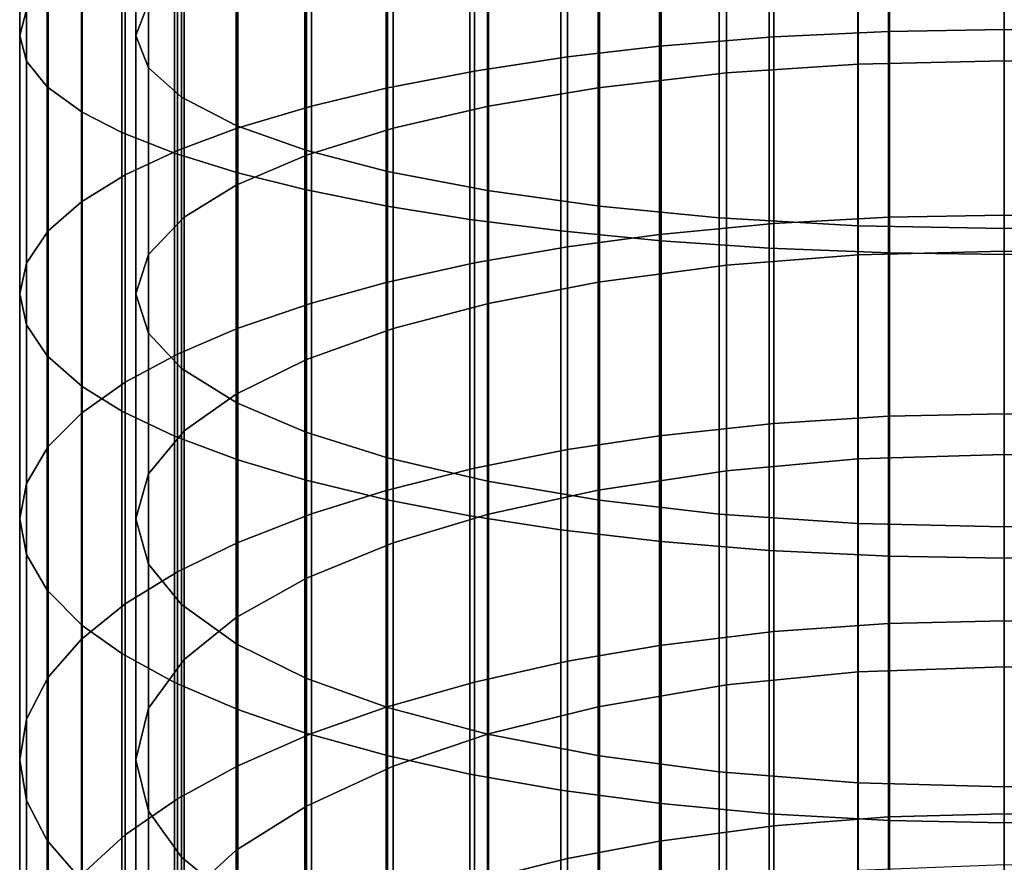
# Model space of a CAD drawing. Units: metres. Extents: x -8.9 to 2.4, y -4.9 to 4.9.
# Drawn here: x -1.5 to -1.5, y 1.7 to 1.7 of the extents above; entities that cross this region are included whole.
import ezdxf

# ---------------------------------------------------------------- set-up
doc = ezdxf.new("R2010")
doc.units = ezdxf.units.M
doc.linetypes.add('AUSGEZOGEN', pattern=[0])
doc.layers.add('Vorh. Geländer', color=254, linetype='AUSGEZOGEN', lineweight=13)

msp = doc.modelspace()

# ---------------------------------------------------------------- linework, layer by layer
at = {"layer": 'Vorh. Geländer', "color": 9, "linetype": 'AUSGEZOGEN', "lineweight": 25, "transparency": 33554687}
for points in [[(-1.491017, 1.677599, 1.461518), (-1.491017, 1.683841, 1.462799), (-1.490843, 1.684373, 1.459883), (-1.490843, 1.678259, 1.458628)], [(-1.488017, 1.677599, 1.461518), (-1.487696, 1.67844, 1.457834), (-1.487696, 1.684519, 1.459081), (-1.488017, 1.683841, 1.462799)], [(-1.490841, 1.676935, 1.464428), (-1.490841, 1.683305, 1.465736), (-1.491017, 1.683841, 1.462799), (-1.491017, 1.677599, 1.461518)], [(-1.487697, 1.676759, 1.465196), (-1.488017, 1.677599, 1.461518), (-1.488017, 1.683841, 1.462799), (-1.487697, 1.683163, 1.466511)], [(-1.490311, 1.676276, 1.467315), (-1.490311, 1.682773, 1.468649), (-1.490841, 1.683305, 1.465736), (-1.490841, 1.676935, 1.464428)], [(-1.486839, 1.676004, 1.468505), (-1.487697, 1.676759, 1.465196), (-1.487697, 1.683163, 1.466511), (-1.486839, 1.682554, 1.46985)], [(-1.474515, 1.677319, 1.436912), (-1.474515, 1.682893, 1.438324), (-1.471563, 1.683094, 1.437443), (-1.471563, 1.677561, 1.436041)], [(-1.471563, 1.677561, 1.436041), (-1.471563, 1.683094, 1.437443), (-1.468602, 1.683212, 1.436926), (-1.468602, 1.677704, 1.435531)], [(-1.468602, 1.677704, 1.435531), (-1.468602, 1.683212, 1.436926), (-1.465617, 1.683251, 1.436755), (-1.465617, 1.677751, 1.435361)], [(-1.465617, 1.677751, 1.435361), (-1.465617, 1.683251, 1.436755), (-1.462652, 1.683213, 1.436924), (-1.462652, 1.677704, 1.435528)], [(-1.489407, 1.675619, 1.470194), (-1.489407, 1.682243, 1.471553), (-1.490311, 1.682773, 1.468649), (-1.490311, 1.676276, 1.467315)], [(-1.476881, 1.677044, 1.437899), (-1.476881, 1.682665, 1.439323), (-1.474515, 1.682893, 1.438324), (-1.474515, 1.677319, 1.436912)], [(-1.485413, 1.675266, 1.471737), (-1.486839, 1.676004, 1.468505), (-1.486839, 1.682554, 1.46985), (-1.485413, 1.681959, 1.47311)], [(-1.479286, 1.676679, 1.439206), (-1.479286, 1.682363, 1.440646), (-1.476881, 1.682665, 1.439323), (-1.476881, 1.677044, 1.437899)], [(-1.472784, 1.676629, 1.439385), (-1.46939, 1.676859, 1.438559), (-1.46939, 1.682512, 1.439992), (-1.472784, 1.682322, 1.440828)], [(-1.46939, 1.676859, 1.438559), (-1.465617, 1.676945, 1.438251), (-1.465617, 1.682584, 1.43968), (-1.46939, 1.682512, 1.439992)], [(-1.465617, 1.676945, 1.438251), (-1.461838, 1.676859, 1.43856), (-1.461838, 1.682512, 1.439993), (-1.465617, 1.682584, 1.43968)], [(-1.488382, 1.675092, 1.472499), (-1.488382, 1.681819, 1.47388), (-1.489407, 1.682243, 1.471553), (-1.489407, 1.675619, 1.470194)], [(-1.48156, 1.67624, 1.440782), (-1.48156, 1.681999, 1.442241), (-1.479286, 1.682363, 1.440646), (-1.479286, 1.676679, 1.439206)], [(-1.476098, 1.676246, 1.440759), (-1.472784, 1.676629, 1.439385), (-1.472784, 1.682322, 1.440828), (-1.476098, 1.682004, 1.442218)], [(-1.48349, 1.675776, 1.442444), (-1.48349, 1.681615, 1.443923), (-1.48156, 1.681999, 1.442241), (-1.48156, 1.67624, 1.440782)], [(-1.478921, 1.675769, 1.44247), (-1.476098, 1.676246, 1.440759), (-1.476098, 1.682004, 1.442218), (-1.478921, 1.681609, 1.443949)], [(-1.487025, 1.674557, 1.474844), (-1.487025, 1.681387, 1.476246), (-1.488382, 1.681819, 1.47388), (-1.488382, 1.675092, 1.472499)], [(-1.483637, 1.674638, 1.474489), (-1.485413, 1.675266, 1.471737), (-1.485413, 1.681959, 1.47311), (-1.483637, 1.681453, 1.475888)], [(-1.48541, 1.675205, 1.444495), (-1.48541, 1.681141, 1.446), (-1.48349, 1.681615, 1.443923), (-1.48349, 1.675776, 1.442444)], [(-1.481379, 1.675204, 1.444497), (-1.478921, 1.675769, 1.44247), (-1.478921, 1.681609, 1.443949), (-1.481379, 1.681141, 1.446001)], [(-1.48539, 1.674051, 1.477061), (-1.48539, 1.680979, 1.478483), (-1.487025, 1.681387, 1.476246), (-1.487025, 1.674557, 1.474844)], [(-1.481532, 1.674091, 1.476885), (-1.483637, 1.674638, 1.474489), (-1.483637, 1.681453, 1.475888), (-1.481532, 1.681012, 1.478305)], [(-1.486949, 1.674633, 1.446548), (-1.486949, 1.680667, 1.448077), (-1.48541, 1.681141, 1.446), (-1.48541, 1.675205, 1.444495)], [(-1.483664, 1.673622, 1.478943), (-1.483664, 1.680633, 1.480382), (-1.48539, 1.680979, 1.478483), (-1.48539, 1.674051, 1.477061)], [(-1.48362, 1.674509, 1.44699), (-1.481379, 1.675204, 1.444497), (-1.481379, 1.681141, 1.446001), (-1.48362, 1.680565, 1.448524)], [(-1.478945, 1.673593, 1.47907), (-1.481532, 1.674091, 1.476885), (-1.481532, 1.681012, 1.478305), (-1.478945, 1.680609, 1.48051)], [(-1.488293, 1.674003, 1.448806), (-1.488293, 1.680145, 1.450362), (-1.486949, 1.680667, 1.448077), (-1.486949, 1.674633, 1.446548)], [(-1.485433, 1.673735, 1.449768), (-1.48362, 1.674509, 1.44699), (-1.48362, 1.680565, 1.448524), (-1.485433, 1.679923, 1.451336)], [(-1.481534, 1.673194, 1.480815), (-1.481534, 1.680288, 1.482271), (-1.483664, 1.680633, 1.480382), (-1.483664, 1.673622, 1.478943)], [(-1.476061, 1.673189, 1.480837), (-1.478945, 1.673593, 1.47907), (-1.478945, 1.680609, 1.48051), (-1.476061, 1.680284, 1.482293)], [(-1.479404, 1.672852, 1.482316), (-1.479404, 1.680012, 1.483785), (-1.481534, 1.680288, 1.482271), (-1.481534, 1.673194, 1.480815)], [(-1.472975, 1.672891, 1.482144), (-1.476061, 1.673189, 1.480837), (-1.476061, 1.680284, 1.482293), (-1.472975, 1.680043, 1.483612)], [(-1.489424, 1.673308, 1.4513), (-1.489424, 1.679569, 1.452886), (-1.488293, 1.680145, 1.450362), (-1.488293, 1.674003, 1.448806)], [(-1.477059, 1.672553, 1.483626), (-1.477059, 1.679771, 1.485107), (-1.479404, 1.680012, 1.483785), (-1.479404, 1.672852, 1.482316)], [(-1.469396, 1.672686, 1.483043), (-1.472975, 1.672891, 1.482144), (-1.472975, 1.680043, 1.483612), (-1.469396, 1.679878, 1.484519)], [(-1.486774, 1.672906, 1.452741), (-1.485433, 1.673735, 1.449768), (-1.485433, 1.679923, 1.451336), (-1.486774, 1.679236, 1.454344)], [(-1.474471, 1.672301, 1.484728), (-1.474471, 1.679568, 1.486219), (-1.477059, 1.679771, 1.485107), (-1.477059, 1.672553, 1.483626)], [(-1.465617, 1.672614, 1.483356), (-1.469396, 1.672686, 1.483043), (-1.469396, 1.679878, 1.484519), (-1.465617, 1.67982, 1.484835)], [(-1.461844, 1.672686, 1.483044), (-1.465617, 1.672614, 1.483356), (-1.465617, 1.67982, 1.484835), (-1.461844, 1.679878, 1.48452)], [(-1.490282, 1.672559, 1.453986), (-1.490282, 1.678949, 1.455605), (-1.489424, 1.679569, 1.452886), (-1.489424, 1.673308, 1.4513)], [(-1.471682, 1.67211, 1.485565), (-1.471682, 1.679414, 1.487064), (-1.474471, 1.679568, 1.486219), (-1.474471, 1.672301, 1.484728)], [(-1.487696, 1.671945, 1.456188), (-1.486774, 1.672906, 1.452741), (-1.486774, 1.679236, 1.454344), (-1.487696, 1.67844, 1.457834)], [(-1.468581, 1.671985, 1.486112), (-1.468581, 1.679313, 1.487616), (-1.471682, 1.679414, 1.487064), (-1.471682, 1.67211, 1.485565)], [(-1.465617, 1.671947, 1.486281), (-1.465617, 1.679282, 1.487786), (-1.468581, 1.679313, 1.487616), (-1.468581, 1.671985, 1.486112)], [(-1.462631, 1.671986, 1.486109), (-1.462631, 1.679313, 1.487613), (-1.465617, 1.679282, 1.487786), (-1.465617, 1.671947, 1.486281)], [(-1.490843, 1.671726, 1.456973), (-1.490843, 1.678259, 1.458628), (-1.490282, 1.678949, 1.455605), (-1.490282, 1.672559, 1.453986)], [(-1.488017, 1.67093, 1.459828), (-1.487696, 1.671945, 1.456188), (-1.487696, 1.67844, 1.457834), (-1.488017, 1.677599, 1.461518)], [(-1.491017, 1.67093, 1.459828), (-1.491017, 1.677599, 1.461518), (-1.490843, 1.678259, 1.458628), (-1.490843, 1.671726, 1.456973)], [(-1.471563, 1.672742, 1.434588), (-1.471563, 1.677561, 1.436041), (-1.468602, 1.677704, 1.435531), (-1.468602, 1.672905, 1.434084)], [(-1.468602, 1.672905, 1.434084), (-1.468602, 1.677704, 1.435531), (-1.465617, 1.677751, 1.435361), (-1.465617, 1.672959, 1.433917)], [(-1.465617, 1.672959, 1.433917), (-1.465617, 1.677751, 1.435361), (-1.462652, 1.677704, 1.435528), (-1.462652, 1.672906, 1.434082)], [(-1.490841, 1.670129, 1.462704), (-1.490841, 1.676935, 1.464428), (-1.491017, 1.677599, 1.461518), (-1.491017, 1.67093, 1.459828)], [(-1.487697, 1.669917, 1.463463), (-1.488017, 1.67093, 1.459828), (-1.488017, 1.677599, 1.461518), (-1.487697, 1.676759, 1.465196)], [(-1.474515, 1.672463, 1.435448), (-1.474515, 1.677319, 1.436912), (-1.471563, 1.677561, 1.436041), (-1.471563, 1.672742, 1.434588)], [(-1.476881, 1.672147, 1.436423), (-1.476881, 1.677044, 1.437899), (-1.474515, 1.677319, 1.436912), (-1.474515, 1.672463, 1.435448)], [(-1.490311, 1.669334, 1.465557), (-1.490311, 1.676276, 1.467315), (-1.490841, 1.676935, 1.464428), (-1.490841, 1.670129, 1.462704)], [(-1.479286, 1.671728, 1.437714), (-1.479286, 1.676679, 1.439206), (-1.476881, 1.677044, 1.437899), (-1.476881, 1.672147, 1.436423)], [(-1.46939, 1.671935, 1.437075), (-1.465617, 1.672034, 1.436771), (-1.465617, 1.676945, 1.438251), (-1.46939, 1.676859, 1.438559)], [(-1.465617, 1.672034, 1.436771), (-1.461838, 1.671935, 1.437076), (-1.461838, 1.676859, 1.43856), (-1.465617, 1.676945, 1.438251)], [(-1.486839, 1.669006, 1.466732), (-1.487697, 1.669917, 1.463463), (-1.487697, 1.676759, 1.465196), (-1.486839, 1.676004, 1.468505)], [(-1.48156, 1.671223, 1.439269), (-1.48156, 1.67624, 1.440782), (-1.479286, 1.676679, 1.439206), (-1.479286, 1.671728, 1.437714)], [(-1.472784, 1.67167, 1.437891), (-1.46939, 1.671935, 1.437075), (-1.46939, 1.676859, 1.438559), (-1.472784, 1.676629, 1.439385)], [(-1.476098, 1.67123, 1.439247), (-1.472784, 1.67167, 1.437891), (-1.472784, 1.676629, 1.439385), (-1.476098, 1.676246, 1.440759)], [(-1.489407, 1.668541, 1.4684), (-1.489407, 1.675619, 1.470194), (-1.490311, 1.676276, 1.467315), (-1.490311, 1.669334, 1.465557)], [(-1.48349, 1.670691, 1.440911), (-1.48349, 1.675776, 1.442444), (-1.48156, 1.67624, 1.440782), (-1.48156, 1.671223, 1.439269)], [(-1.478921, 1.670682, 1.440936), (-1.476098, 1.67123, 1.439247), (-1.476098, 1.676246, 1.440759), (-1.478921, 1.675769, 1.44247)], [(-1.485413, 1.668116, 1.469925), (-1.486839, 1.669006, 1.466732), (-1.486839, 1.676004, 1.468505), (-1.485413, 1.675266, 1.471737)], [(-1.48541, 1.670033, 1.442937), (-1.48541, 1.675205, 1.444495), (-1.48349, 1.675776, 1.442444), (-1.48349, 1.670691, 1.440911)], [(-1.481379, 1.670033, 1.442938), (-1.478921, 1.670682, 1.440936), (-1.478921, 1.675769, 1.44247), (-1.481379, 1.675204, 1.444497)], [(-1.488382, 1.667906, 1.470679), (-1.488382, 1.675092, 1.472499), (-1.489407, 1.675619, 1.470194), (-1.489407, 1.668541, 1.4684)], [(-1.486949, 1.669376, 1.444963), (-1.486949, 1.674633, 1.446548), (-1.48541, 1.675205, 1.444495), (-1.48541, 1.670033, 1.442937)], [(-1.483637, 1.667358, 1.472645), (-1.485413, 1.668116, 1.469925), (-1.485413, 1.675266, 1.471737), (-1.483637, 1.674638, 1.474489)], [(-1.48362, 1.669234, 1.445399), (-1.481379, 1.670033, 1.442938), (-1.481379, 1.675204, 1.444497), (-1.48362, 1.674509, 1.44699)], [(-1.487025, 1.66726, 1.472995), (-1.487025, 1.674557, 1.474844), (-1.488382, 1.675092, 1.472499), (-1.488382, 1.667906, 1.470679)], [(-1.488293, 1.668653, 1.447193), (-1.488293, 1.674003, 1.448806), (-1.486949, 1.674633, 1.446548), (-1.486949, 1.669376, 1.444963)], [(-1.481532, 1.666698, 1.475012), (-1.483637, 1.667358, 1.472645), (-1.483637, 1.674638, 1.474489), (-1.481532, 1.674091, 1.476885)], [(-1.48539, 1.666649, 1.475186), (-1.48539, 1.674051, 1.477061), (-1.487025, 1.674557, 1.474844), (-1.487025, 1.66726, 1.472995)], [(-1.485433, 1.668344, 1.448143), (-1.48362, 1.669234, 1.445399), (-1.48362, 1.674509, 1.44699), (-1.485433, 1.673735, 1.449768)], [(-1.489424, 1.667854, 1.449656), (-1.489424, 1.673308, 1.4513), (-1.488293, 1.674003, 1.448806), (-1.488293, 1.668653, 1.447193)], [(-1.483664, 1.666131, 1.477045), (-1.483664, 1.673622, 1.478943), (-1.48539, 1.674051, 1.477061), (-1.48539, 1.666649, 1.475186)], [(-1.478945, 1.666096, 1.47717), (-1.481532, 1.666698, 1.475012), (-1.481532, 1.674091, 1.476885), (-1.478945, 1.673593, 1.47907)], [(-1.486774, 1.667392, 1.451079), (-1.485433, 1.668344, 1.448143), (-1.485433, 1.673735, 1.449768), (-1.486774, 1.672906, 1.452741)], [(-1.481534, 1.665616, 1.478895), (-1.481534, 1.673194, 1.480815), (-1.483664, 1.673622, 1.478943), (-1.483664, 1.666131, 1.477045)], [(-1.476061, 1.66561, 1.478917), (-1.478945, 1.666096, 1.47717), (-1.478945, 1.673593, 1.47907), (-1.476061, 1.673189, 1.480837)], [(-1.490282, 1.666993, 1.452308), (-1.490282, 1.672559, 1.453986), (-1.489424, 1.673308, 1.4513), (-1.489424, 1.667854, 1.449656)], [(-1.479404, 1.665202, 1.480378), (-1.479404, 1.672852, 1.482316), (-1.481534, 1.673194, 1.480815), (-1.481534, 1.665616, 1.478895)], [(-1.472975, 1.665249, 1.480208), (-1.476061, 1.66561, 1.478917), (-1.476061, 1.673189, 1.480837), (-1.472975, 1.672891, 1.482144)], [(-1.487696, 1.666288, 1.454483), (-1.486774, 1.667392, 1.451079), (-1.486774, 1.672906, 1.452741), (-1.487696, 1.671945, 1.456188)], [(-1.477059, 1.664841, 1.481672), (-1.477059, 1.672553, 1.483626), (-1.479404, 1.672852, 1.482316), (-1.479404, 1.665202, 1.480378)], [(-1.469396, 1.665002, 1.481097), (-1.472975, 1.665249, 1.480208), (-1.472975, 1.672891, 1.482144), (-1.469396, 1.672686, 1.483043)], [(-1.471563, 1.667587, 1.432786), (-1.471563, 1.672742, 1.434588), (-1.468602, 1.672905, 1.434084), (-1.468602, 1.667774, 1.43229)], [(-1.468602, 1.667774, 1.43229), (-1.468602, 1.672905, 1.434084), (-1.465617, 1.672959, 1.433917), (-1.465617, 1.667835, 1.432125)], [(-1.465617, 1.667835, 1.432125), (-1.465617, 1.672959, 1.433917), (-1.462652, 1.672906, 1.434082), (-1.462652, 1.667774, 1.432288)], [(-1.474515, 1.66727, 1.433632), (-1.474515, 1.672463, 1.435448), (-1.471563, 1.672742, 1.434588), (-1.471563, 1.667587, 1.432786)], [(-1.465617, 1.664916, 1.481406), (-1.469396, 1.665002, 1.481097), (-1.469396, 1.672686, 1.483043), (-1.465617, 1.672614, 1.483356)], [(-1.461844, 1.665002, 1.481098), (-1.465617, 1.664916, 1.481406), (-1.465617, 1.672614, 1.483356), (-1.461844, 1.672686, 1.483044)], [(-1.490843, 1.666036, 1.455258), (-1.490843, 1.671726, 1.456973), (-1.490282, 1.672559, 1.453986), (-1.490282, 1.666993, 1.452308)], [(-1.474471, 1.664538, 1.482761), (-1.474471, 1.672301, 1.484728), (-1.477059, 1.672553, 1.483626), (-1.477059, 1.664841, 1.481672)], [(-1.476881, 1.66691, 1.434591), (-1.476881, 1.672147, 1.436423), (-1.474515, 1.672463, 1.435448), (-1.474515, 1.66727, 1.433632)], [(-1.479286, 1.666433, 1.435862), (-1.479286, 1.671728, 1.437714), (-1.476881, 1.672147, 1.436423), (-1.476881, 1.66691, 1.434591)], [(-1.471682, 1.664307, 1.483588), (-1.471682, 1.67211, 1.485565), (-1.474471, 1.672301, 1.484728), (-1.474471, 1.664538, 1.482761)], [(-1.468581, 1.664157, 1.484128), (-1.468581, 1.671985, 1.486112), (-1.471682, 1.67211, 1.485565), (-1.471682, 1.664307, 1.483588)], [(-1.488017, 1.665122, 1.458077), (-1.487696, 1.666288, 1.454483), (-1.487696, 1.671945, 1.456188), (-1.488017, 1.67093, 1.459828)], [(-1.472784, 1.666367, 1.436036), (-1.46939, 1.666669, 1.435233), (-1.46939, 1.671935, 1.437075), (-1.472784, 1.67167, 1.437891)], [(-1.46939, 1.666669, 1.435233), (-1.465617, 1.666781, 1.434934), (-1.465617, 1.672034, 1.436771), (-1.46939, 1.671935, 1.437075)], [(-1.465617, 1.66411, 1.484296), (-1.465617, 1.671947, 1.486281), (-1.468581, 1.671985, 1.486112), (-1.468581, 1.664157, 1.484128)], [(-1.465617, 1.666781, 1.434934), (-1.461838, 1.666668, 1.435234), (-1.461838, 1.671935, 1.437076), (-1.465617, 1.672034, 1.436771)], [(-1.462631, 1.664157, 1.484126), (-1.462631, 1.671986, 1.486109), (-1.465617, 1.671947, 1.486281), (-1.465617, 1.66411, 1.484296)], [(-1.491017, 1.665122, 1.458077), (-1.491017, 1.67093, 1.459828), (-1.490843, 1.671726, 1.456973), (-1.490843, 1.666036, 1.455258)], [(-1.48156, 1.665858, 1.437393), (-1.48156, 1.671223, 1.439269), (-1.479286, 1.671728, 1.437714), (-1.479286, 1.666433, 1.435862)], [(-1.476098, 1.665866, 1.437371), (-1.472784, 1.666367, 1.436036), (-1.472784, 1.67167, 1.437891), (-1.476098, 1.67123, 1.439247)], [(-1.48349, 1.665252, 1.439009), (-1.48349, 1.670691, 1.440911), (-1.48156, 1.671223, 1.439269), (-1.48156, 1.665858, 1.437393)], [(-1.478921, 1.665242, 1.439034), (-1.476098, 1.665866, 1.437371), (-1.476098, 1.67123, 1.439247), (-1.478921, 1.670682, 1.440936)], [(-1.490841, 1.6642, 1.460917), (-1.490841, 1.670129, 1.462704), (-1.491017, 1.67093, 1.459828), (-1.491017, 1.665122, 1.458077)], [(-1.487697, 1.663957, 1.461666), (-1.488017, 1.665122, 1.458077), (-1.488017, 1.67093, 1.459828), (-1.487697, 1.669917, 1.463463)], [(-1.48541, 1.664503, 1.441003), (-1.48541, 1.670033, 1.442937), (-1.48349, 1.670691, 1.440911), (-1.48349, 1.665252, 1.439009)], [(-1.481379, 1.664502, 1.441005), (-1.478921, 1.665242, 1.439034), (-1.478921, 1.670682, 1.440936), (-1.481379, 1.670033, 1.442938)], [(-1.490311, 1.663287, 1.463734), (-1.490311, 1.669334, 1.465557), (-1.490841, 1.670129, 1.462704), (-1.490841, 1.6642, 1.460917)], [(-1.486839, 1.66291, 1.464895), (-1.487697, 1.663957, 1.461666), (-1.487697, 1.669917, 1.463463), (-1.486839, 1.669006, 1.466732)], [(-1.486949, 1.663754, 1.442998), (-1.486949, 1.669376, 1.444963), (-1.48541, 1.670033, 1.442937), (-1.48541, 1.664503, 1.441003)], [(-1.48362, 1.663593, 1.443427), (-1.481379, 1.664502, 1.441005), (-1.481379, 1.670033, 1.442938), (-1.48362, 1.669234, 1.445399)], [(-1.489407, 1.662376, 1.466542), (-1.489407, 1.668541, 1.4684), (-1.490311, 1.669334, 1.465557), (-1.490311, 1.663287, 1.463734)], [(-1.488293, 1.662931, 1.445192), (-1.488293, 1.668653, 1.447193), (-1.486949, 1.669376, 1.444963), (-1.486949, 1.663754, 1.442998)], [(-1.485433, 1.66258, 1.446127), (-1.48362, 1.663593, 1.443427), (-1.48362, 1.669234, 1.445399), (-1.485433, 1.668344, 1.448143)], [(-1.485413, 1.661887, 1.468047), (-1.486839, 1.66291, 1.464895), (-1.486839, 1.669006, 1.466732), (-1.485413, 1.668116, 1.469925)], [(-1.489424, 1.662021, 1.447616), (-1.489424, 1.667854, 1.449656), (-1.488293, 1.668653, 1.447193), (-1.488293, 1.662931, 1.445192)], [(-1.488382, 1.661646, 1.468792), (-1.488382, 1.667906, 1.470679), (-1.489407, 1.668541, 1.4684), (-1.489407, 1.662376, 1.466542)], [(-1.486774, 1.661495, 1.449016), (-1.485433, 1.66258, 1.446127), (-1.485433, 1.668344, 1.448143), (-1.486774, 1.667392, 1.451079)], [(-1.483637, 1.661016, 1.470733), (-1.485413, 1.661887, 1.468047), (-1.485413, 1.668116, 1.469925), (-1.483637, 1.667358, 1.472645)], [(-1.490282, 1.661041, 1.450227), (-1.490282, 1.666993, 1.452308), (-1.489424, 1.667854, 1.449656), (-1.489424, 1.662021, 1.447616)], [(-1.487025, 1.660904, 1.471079), (-1.487025, 1.66726, 1.472995), (-1.488382, 1.667906, 1.470679), (-1.488382, 1.661646, 1.468792)], [(-1.471563, 1.662216, 1.430621), (-1.471563, 1.667587, 1.432786), (-1.468602, 1.667774, 1.43229), (-1.468602, 1.662426, 1.430134)], [(-1.468602, 1.662426, 1.430134), (-1.468602, 1.667774, 1.43229), (-1.465617, 1.667835, 1.432125), (-1.465617, 1.662495, 1.429973)], [(-1.465617, 1.662495, 1.429973), (-1.465617, 1.667835, 1.432125), (-1.462652, 1.667774, 1.432288), (-1.462652, 1.662427, 1.430132)], [(-1.474515, 1.661858, 1.431451), (-1.474515, 1.66727, 1.433632), (-1.471563, 1.667587, 1.432786), (-1.471563, 1.662216, 1.430621)], [(-1.487696, 1.660237, 1.452367), (-1.486774, 1.661495, 1.449016), (-1.486774, 1.667392, 1.451079), (-1.487696, 1.666288, 1.454483)], [(-1.48539, 1.660202, 1.473243), (-1.48539, 1.666649, 1.475186), (-1.487025, 1.66726, 1.472995), (-1.487025, 1.660904, 1.471079)], [(-1.481532, 1.660258, 1.473071), (-1.483637, 1.661016, 1.470733), (-1.483637, 1.667358, 1.472645), (-1.481532, 1.666698, 1.475012)], [(-1.476881, 1.661452, 1.432391), (-1.476881, 1.66691, 1.434591), (-1.474515, 1.66727, 1.433632), (-1.474515, 1.661858, 1.431451)], [(-1.490843, 1.659951, 1.45313), (-1.490843, 1.666036, 1.455258), (-1.490282, 1.666993, 1.452308), (-1.490282, 1.661041, 1.450227)], [(-1.479286, 1.660914, 1.433638), (-1.479286, 1.666433, 1.435862), (-1.476881, 1.66691, 1.434591), (-1.476881, 1.661452, 1.432391)], [(-1.46939, 1.66118, 1.433021), (-1.465617, 1.661307, 1.432727), (-1.465617, 1.666781, 1.434934), (-1.46939, 1.666669, 1.435233)], [(-1.465617, 1.661307, 1.432727), (-1.461838, 1.66118, 1.433022), (-1.461838, 1.666668, 1.435234), (-1.465617, 1.666781, 1.434934)], [(-1.483664, 1.659606, 1.475079), (-1.483664, 1.666131, 1.477045), (-1.48539, 1.666649, 1.475186), (-1.48539, 1.660202, 1.473243)], [(-1.478945, 1.659566, 1.475202), (-1.481532, 1.660258, 1.473071), (-1.481532, 1.666698, 1.475012), (-1.478945, 1.666096, 1.47717)], [(-1.472784, 1.660841, 1.433809), (-1.46939, 1.66118, 1.433021), (-1.46939, 1.666669, 1.435233), (-1.472784, 1.666367, 1.436036)], [(-1.488017, 1.658909, 1.455905), (-1.487696, 1.660237, 1.452367), (-1.487696, 1.666288, 1.454483), (-1.488017, 1.665122, 1.458077)], [(-1.48156, 1.660267, 1.43514), (-1.48156, 1.665858, 1.437393), (-1.479286, 1.666433, 1.435862), (-1.479286, 1.660914, 1.433638)], [(-1.476098, 1.660276, 1.435118), (-1.472784, 1.660841, 1.433809), (-1.472784, 1.666367, 1.436036), (-1.476098, 1.665866, 1.437371)], [(-1.491017, 1.658909, 1.455905), (-1.491017, 1.665122, 1.458077), (-1.490843, 1.666036, 1.455258), (-1.490843, 1.659951, 1.45313)], [(-1.481534, 1.659014, 1.476905), (-1.481534, 1.665616, 1.478895), (-1.483664, 1.666131, 1.477045), (-1.483664, 1.659606, 1.475079)], [(-1.476061, 1.659007, 1.476926), (-1.478945, 1.659566, 1.475202), (-1.478945, 1.666096, 1.47717), (-1.476061, 1.66561, 1.478917)], [(-1.48349, 1.659583, 1.436724), (-1.48349, 1.665252, 1.439009), (-1.48156, 1.665858, 1.437393), (-1.48156, 1.660267, 1.43514)], [(-1.478921, 1.659573, 1.436749), (-1.476098, 1.660276, 1.435118), (-1.476098, 1.665866, 1.437371), (-1.478921, 1.665242, 1.439034)], [(-1.479404, 1.658539, 1.478369), (-1.479404, 1.665202, 1.480378), (-1.481534, 1.665616, 1.478895), (-1.481534, 1.659014, 1.476905)], [(-1.472975, 1.658593, 1.478202), (-1.476061, 1.659007, 1.476926), (-1.476061, 1.66561, 1.478917), (-1.472975, 1.665249, 1.480208)], [(-1.48541, 1.65874, 1.43868), (-1.48541, 1.664503, 1.441003), (-1.48349, 1.665252, 1.439009), (-1.48349, 1.659583, 1.436724)], [(-1.481379, 1.658739, 1.438681), (-1.478921, 1.659573, 1.436749), (-1.478921, 1.665242, 1.439034), (-1.481379, 1.664502, 1.441005)], [(-1.469396, 1.658308, 1.479079), (-1.472975, 1.658593, 1.478202), (-1.472975, 1.665249, 1.480208), (-1.469396, 1.665002, 1.481097)], [(-1.490841, 1.65786, 1.4587), (-1.490841, 1.6642, 1.460917), (-1.491017, 1.665122, 1.458077), (-1.491017, 1.658909, 1.455905)], [(-1.487697, 1.657583, 1.459437), (-1.488017, 1.658909, 1.455905), (-1.488017, 1.665122, 1.458077), (-1.487697, 1.663957, 1.461666)], [(-1.477059, 1.658124, 1.479647), (-1.477059, 1.664841, 1.481672), (-1.479404, 1.665202, 1.480378), (-1.479404, 1.658539, 1.478369)], [(-1.465617, 1.658209, 1.479384), (-1.469396, 1.658308, 1.479079), (-1.469396, 1.665002, 1.481097), (-1.465617, 1.664916, 1.481406)], [(-1.461844, 1.658308, 1.47908), (-1.465617, 1.658209, 1.479384), (-1.465617, 1.664916, 1.481406), (-1.461844, 1.665002, 1.481098)], [(-1.474471, 1.657775, 1.480723), (-1.474471, 1.664538, 1.482761), (-1.477059, 1.664841, 1.481672), (-1.477059, 1.658124, 1.479647)], [(-1.486949, 1.657896, 1.440636), (-1.486949, 1.663754, 1.442998), (-1.48541, 1.664503, 1.441003), (-1.48541, 1.65874, 1.43868)], [(-1.48362, 1.657714, 1.441057), (-1.481379, 1.658739, 1.438681), (-1.481379, 1.664502, 1.441005), (-1.48362, 1.663593, 1.443427)], [(-1.471682, 1.65751, 1.481539), (-1.471682, 1.664307, 1.483588), (-1.474471, 1.664538, 1.482761), (-1.474471, 1.657775, 1.480723)], [(-1.468581, 1.657337, 1.482073), (-1.468581, 1.664157, 1.484128), (-1.471682, 1.664307, 1.483588), (-1.471682, 1.65751, 1.481539)], [(-1.490311, 1.65682, 1.461472), (-1.490311, 1.663287, 1.463734), (-1.490841, 1.6642, 1.460917), (-1.490841, 1.65786, 1.4587)], [(-1.486839, 1.656391, 1.462615), (-1.487697, 1.657583, 1.459437), (-1.487697, 1.663957, 1.461666), (-1.486839, 1.66291, 1.464895)], [(-1.465617, 1.657284, 1.482238), (-1.465617, 1.66411, 1.484296), (-1.468581, 1.664157, 1.484128), (-1.468581, 1.657337, 1.482073)], [(-1.462631, 1.657338, 1.48207), (-1.462631, 1.664157, 1.484126), (-1.465617, 1.66411, 1.484296), (-1.465617, 1.657284, 1.482238)], [(-1.488293, 1.656967, 1.442789), (-1.488293, 1.662931, 1.445192), (-1.486949, 1.663754, 1.442998), (-1.486949, 1.657896, 1.440636)], [(-1.485433, 1.656572, 1.443705), (-1.48362, 1.657714, 1.441057), (-1.48362, 1.663593, 1.443427), (-1.485433, 1.66258, 1.446127)], [(-1.489407, 1.655782, 1.464236), (-1.489407, 1.662376, 1.466542), (-1.490311, 1.663287, 1.463734), (-1.490311, 1.65682, 1.461472)], [(-1.489424, 1.655942, 1.445166), (-1.489424, 1.662021, 1.447616), (-1.488293, 1.662931, 1.445192), (-1.488293, 1.656967, 1.442789)], [(-1.485413, 1.655226, 1.465718), (-1.486839, 1.656391, 1.462615), (-1.486839, 1.66291, 1.464895), (-1.485413, 1.661887, 1.468047)], [(-1.486774, 1.655349, 1.446539), (-1.485433, 1.656572, 1.443705), (-1.485433, 1.66258, 1.446127), (-1.486774, 1.661495, 1.449016)], [(-1.468602, 1.657437, 1.427845), (-1.468602, 1.662426, 1.430134), (-1.465617, 1.662495, 1.429973), (-1.465617, 1.657514, 1.427687)], [(-1.465617, 1.657514, 1.427687), (-1.465617, 1.662495, 1.429973), (-1.462652, 1.662427, 1.430132), (-1.462652, 1.657438, 1.427843)], [(-1.488382, 1.654951, 1.466451), (-1.488382, 1.661646, 1.468792), (-1.489407, 1.662376, 1.466542), (-1.489407, 1.655782, 1.464236)], [(-1.474515, 1.656809, 1.429135), (-1.474515, 1.661858, 1.431451), (-1.471563, 1.662216, 1.430621), (-1.471563, 1.657205, 1.428322)], [(-1.471563, 1.657205, 1.428322), (-1.471563, 1.662216, 1.430621), (-1.468602, 1.662426, 1.430134), (-1.468602, 1.657437, 1.427845)], [(-1.490282, 1.654837, 1.447726), (-1.490282, 1.661041, 1.450227), (-1.489424, 1.662021, 1.447616), (-1.489424, 1.655942, 1.445166)], [(-1.483637, 1.654234, 1.468361), (-1.485413, 1.655226, 1.465718), (-1.485413, 1.661887, 1.468047), (-1.483637, 1.661016, 1.470733)], [(-1.476881, 1.656361, 1.430056), (-1.476881, 1.661452, 1.432391), (-1.474515, 1.661858, 1.431451), (-1.474515, 1.656809, 1.429135)], [(-1.487025, 1.654106, 1.468702), (-1.487025, 1.660904, 1.471079), (-1.488382, 1.661646, 1.468792), (-1.488382, 1.654951, 1.466451)], [(-1.487696, 1.653932, 1.449825), (-1.486774, 1.655349, 1.446539), (-1.486774, 1.661495, 1.449016), (-1.487696, 1.660237, 1.452367)], [(-1.479286, 1.655767, 1.431276), (-1.479286, 1.660914, 1.433638), (-1.476881, 1.661452, 1.432391), (-1.476881, 1.656361, 1.430056)], [(-1.472784, 1.655685, 1.431443), (-1.46939, 1.656061, 1.430672), (-1.46939, 1.66118, 1.433021), (-1.472784, 1.660841, 1.433809)], [(-1.46939, 1.656061, 1.430672), (-1.465617, 1.656201, 1.430385), (-1.465617, 1.661307, 1.432727), (-1.46939, 1.66118, 1.433021)], [(-1.465617, 1.656201, 1.430385), (-1.461838, 1.65606, 1.430673), (-1.461838, 1.66118, 1.433022), (-1.465617, 1.661307, 1.432727)], [(-1.490843, 1.653609, 1.450574), (-1.490843, 1.659951, 1.45313), (-1.490282, 1.661041, 1.450227), (-1.490282, 1.654837, 1.447726)], [(-1.481532, 1.65337, 1.470662), (-1.483637, 1.654234, 1.468361), (-1.483637, 1.661016, 1.470733), (-1.481532, 1.660258, 1.473071)], [(-1.48156, 1.655051, 1.432746), (-1.48156, 1.660267, 1.43514), (-1.479286, 1.660914, 1.433638), (-1.479286, 1.655767, 1.431276)], [(-1.48539, 1.653307, 1.470831), (-1.48539, 1.660202, 1.473243), (-1.487025, 1.660904, 1.471079), (-1.487025, 1.654106, 1.468702)], [(-1.476098, 1.655061, 1.432725), (-1.472784, 1.655685, 1.431443), (-1.472784, 1.660841, 1.433809), (-1.476098, 1.660276, 1.435118)], [(-1.488017, 1.652435, 1.453295), (-1.487696, 1.653932, 1.449825), (-1.487696, 1.660237, 1.452367), (-1.488017, 1.658909, 1.455905)], [(-1.483664, 1.652628, 1.472638), (-1.483664, 1.659606, 1.475079), (-1.48539, 1.660202, 1.473243), (-1.48539, 1.653307, 1.470831)], [(-1.48349, 1.654295, 1.434298), (-1.48349, 1.659583, 1.436724), (-1.48156, 1.660267, 1.43514), (-1.48156, 1.655051, 1.432746)], [(-1.478945, 1.652583, 1.47276), (-1.481532, 1.65337, 1.470662), (-1.481532, 1.660258, 1.473071), (-1.478945, 1.659566, 1.475202)], [(-1.478921, 1.654284, 1.434322), (-1.476098, 1.655061, 1.432725), (-1.476098, 1.660276, 1.435118), (-1.478921, 1.659573, 1.436749)], [(-1.491017, 1.652435, 1.453295), (-1.491017, 1.658909, 1.455905), (-1.490843, 1.659951, 1.45313), (-1.490843, 1.653609, 1.450574)], [(-1.48541, 1.653363, 1.436213), (-1.48541, 1.65874, 1.43868), (-1.48349, 1.659583, 1.436724), (-1.48349, 1.654295, 1.434298)], [(-1.481534, 1.651953, 1.474436), (-1.481534, 1.659014, 1.476905), (-1.483664, 1.659606, 1.475079), (-1.483664, 1.652628, 1.472638)], [(-1.481379, 1.653362, 1.436215), (-1.478921, 1.654284, 1.434322), (-1.478921, 1.659573, 1.436749), (-1.481379, 1.658739, 1.438681)], [(-1.476061, 1.651946, 1.474457), (-1.478945, 1.652583, 1.47276), (-1.478945, 1.659566, 1.475202), (-1.476061, 1.659007, 1.476926)], [(-1.490841, 1.651253, 1.456037), (-1.490841, 1.65786, 1.4587), (-1.491017, 1.658909, 1.455905), (-1.491017, 1.652435, 1.453295)], [(-1.487697, 1.650941, 1.45676), (-1.488017, 1.652435, 1.453295), (-1.488017, 1.658909, 1.455905), (-1.487697, 1.657583, 1.459437)], [(-1.479404, 1.651413, 1.475877), (-1.479404, 1.658539, 1.478369), (-1.481534, 1.659014, 1.476905), (-1.481534, 1.651953, 1.474436)], [(-1.472975, 1.651474, 1.475713), (-1.476061, 1.651946, 1.474457), (-1.476061, 1.659007, 1.476926), (-1.472975, 1.658593, 1.478202)], [(-1.486949, 1.652431, 1.438129), (-1.486949, 1.657896, 1.440636), (-1.48541, 1.65874, 1.43868), (-1.48541, 1.653363, 1.436213)], [(-1.48362, 1.65223, 1.438541), (-1.481379, 1.653362, 1.436215), (-1.481379, 1.658739, 1.438681), (-1.48362, 1.657714, 1.441057)], [(-1.477059, 1.65094, 1.477135), (-1.477059, 1.658124, 1.479647), (-1.479404, 1.658539, 1.478369), (-1.479404, 1.651413, 1.475877)], [(-1.469396, 1.65115, 1.476576), (-1.472975, 1.651474, 1.475713), (-1.472975, 1.658593, 1.478202), (-1.469396, 1.658308, 1.479079)], [(-1.474471, 1.650543, 1.478193), (-1.474471, 1.657775, 1.480723), (-1.477059, 1.658124, 1.479647), (-1.477059, 1.65094, 1.477135)], [(-1.465617, 1.651037, 1.476876), (-1.469396, 1.65115, 1.476576), (-1.469396, 1.658308, 1.479079), (-1.465617, 1.658209, 1.479384)], [(-1.461844, 1.65115, 1.476577), (-1.465617, 1.651037, 1.476876), (-1.465617, 1.658209, 1.479384), (-1.461844, 1.658308, 1.47908)], [(-1.490311, 1.65008, 1.458756), (-1.490311, 1.65682, 1.461472), (-1.490841, 1.65786, 1.4587), (-1.490841, 1.651253, 1.456037)], [(-1.488293, 1.651404, 1.440236), (-1.488293, 1.656967, 1.442789), (-1.486949, 1.657896, 1.440636), (-1.486949, 1.652431, 1.438129)], [(-1.485433, 1.650967, 1.441134), (-1.48362, 1.65223, 1.438541), (-1.48362, 1.657714, 1.441057), (-1.485433, 1.656572, 1.443705)], [(-1.471682, 1.650241, 1.478997), (-1.471682, 1.65751, 1.481539), (-1.474471, 1.657775, 1.480723), (-1.474471, 1.650543, 1.478193)], [(-1.486839, 1.649596, 1.459876), (-1.487697, 1.650941, 1.45676), (-1.487697, 1.657583, 1.459437), (-1.486839, 1.656391, 1.462615)], [(-1.468581, 1.650044, 1.479522), (-1.468581, 1.657337, 1.482073), (-1.471682, 1.65751, 1.481539), (-1.471682, 1.650241, 1.478997)], [(-1.471563, 1.651937, 1.425594), (-1.471563, 1.657205, 1.428322), (-1.468602, 1.657437, 1.427845), (-1.468602, 1.652192, 1.42513)], [(-1.468602, 1.652192, 1.42513), (-1.468602, 1.657437, 1.427845), (-1.465617, 1.657514, 1.427687), (-1.465617, 1.652277, 1.424976)], [(-1.465617, 1.652277, 1.424976), (-1.465617, 1.657514, 1.427687), (-1.462652, 1.657438, 1.427843), (-1.462652, 1.652193, 1.425128)], [(-1.474515, 1.651501, 1.426387), (-1.474515, 1.656809, 1.429135), (-1.471563, 1.657205, 1.428322), (-1.471563, 1.651937, 1.425594)], [(-1.465617, 1.649983, 1.479685), (-1.465617, 1.657284, 1.482238), (-1.468581, 1.657337, 1.482073), (-1.468581, 1.650044, 1.479522)], [(-1.462631, 1.650045, 1.47952), (-1.462631, 1.657338, 1.48207), (-1.465617, 1.657284, 1.482238), (-1.465617, 1.649983, 1.479685)], [(-1.489424, 1.650271, 1.442564), (-1.489424, 1.655942, 1.445166), (-1.488293, 1.656967, 1.442789), (-1.488293, 1.651404, 1.440236)], [(-1.489407, 1.648911, 1.461467), (-1.489407, 1.655782, 1.464236), (-1.490311, 1.65682, 1.461472), (-1.490311, 1.65008, 1.458756)], [(-1.476881, 1.651008, 1.427284), (-1.476881, 1.656361, 1.430056), (-1.474515, 1.656809, 1.429135), (-1.474515, 1.651501, 1.426387)], [(-1.485413, 1.648284, 1.46292), (-1.486839, 1.649596, 1.459876), (-1.486839, 1.656391, 1.462615), (-1.485413, 1.655226, 1.465718)], [(-1.486774, 1.649616, 1.443909), (-1.485433, 1.650967, 1.441134), (-1.485433, 1.656572, 1.443705), (-1.486774, 1.655349, 1.446539)], [(-1.479286, 1.650355, 1.428474), (-1.479286, 1.655767, 1.431276), (-1.476881, 1.656361, 1.430056), (-1.476881, 1.651008, 1.427284)]]:
    msp.add_3dface(points, dxfattribs=at)

doc.saveas('drawing.dxf')
